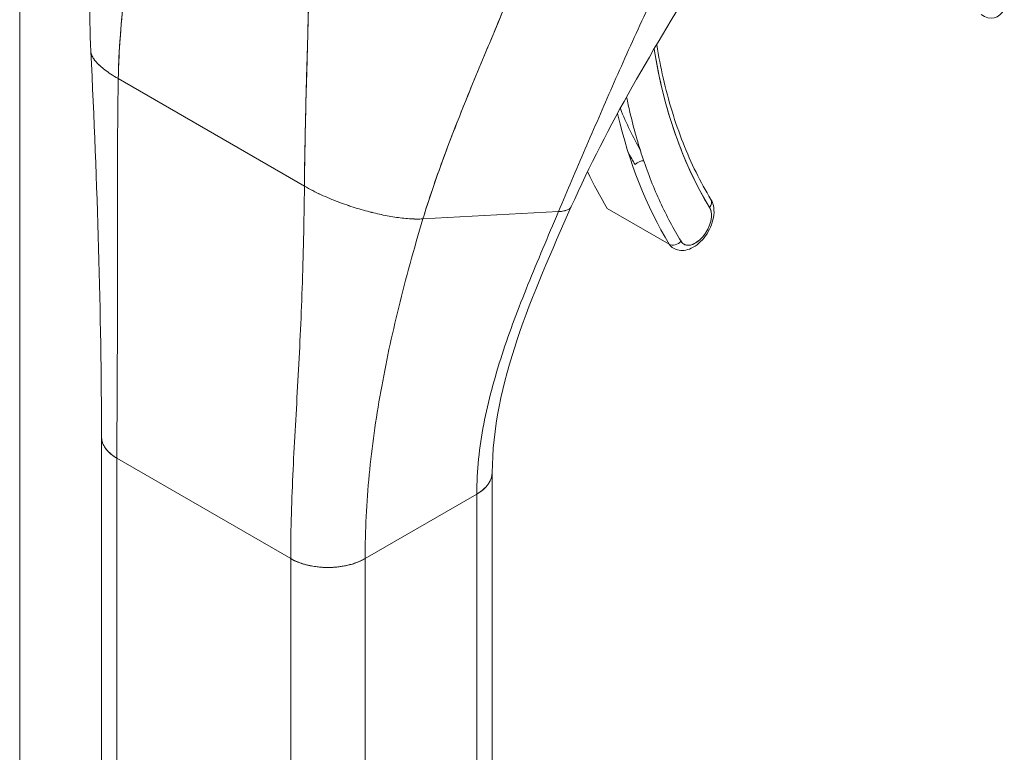
# Model space of a CAD drawing. Units: inches. Extents: x 19 to 579, y 11 to 341.
# Drawn here: x 537 to 539, y 255 to 256 of the extents above; entities that cross this region are included whole.
import ezdxf

# ---------------------------------------------------------------- set-up
doc = ezdxf.new("R2010")
doc.units = ezdxf.units.IN
doc.header["$LTSCALE"] = 35
doc.header["$MEASUREMENT"] = 0
doc.layers.add('Visible (ANSI)', color=7, linetype='Continuous', lineweight=5)
doc.layers.add('Visible Narrow (ANSI)', color=7, linetype='Continuous', lineweight=5)

msp = doc.modelspace()

# ---------------------------------------------------------------- linework, layer by layer
at = {"layer": 'Visible (ANSI)'}
for p, q in [((537.5708, 256.3848), (537.903, 256.193)), ((537.903, 256.193), (537.5708, 256.3848)), ((538.1145, 256.1345), (538.3566, 256.1475)), ((538.3566, 256.1475), (538.1145, 256.1345)), ((538.5542, 256.0894), (538.4435, 256.1533)), ((537.5409, 255.1442), (537.5409, 255.7457)), ((537.5684, 255.1826), (537.5684, 255.7074)), ((537.5684, 255.7074), (537.5684, 255.1059)), ((537.5684, 255.7074), (537.8785, 255.5284)), ((537.5684, 253.8274), (537.5684, 255.7074)), ((537.8785, 255.5284), (537.5684, 255.7074)), ((538.2382, 255.0803), (538.2382, 255.6815)), ((538.0113, 255.5284), (538.2106, 255.6434)), ((538.2106, 255.6434), (538.0113, 255.5284)), ((538.2106, 255.6434), (538.2106, 253.7634)), ((538.2106, 255.6434), (538.2106, 255.6434)), ((538.2106, 255.042), (538.2106, 255.6434)), ((537.8785, 255.5284), (537.8785, 255.5284)), ((537.8785, 254.9269), (537.8785, 255.5284)), ((538.0113, 255.5284), (538.0113, 254.9269)), ((538.0113, 255.5284), (538.0113, 255.5284)), ((537.9228, 255.514), (537.9228, 255.514)), ((537.9228, 255.514), (537.9228, 255.514))]:
    msp.add_line(p, q, dxfattribs=at)
for centre, major_axis, ratio, start_param, end_param in [((539.1186, 256.5538), (0.0162, -0.0605), 0.593437, 5.661073, 6.873705), ((539.5202, 257.2074), (-0.7125, -1.234), 0.57735, 5.667729, 5.977114), ((539.5091, 257.2138), (-0.761, -1.3181), 0.57735, 5.730701, 5.977114), ((539.3984, 257.2778), (-0.7046, -1.2205), 0.57735, 5.860798, 5.951267), ((539.3873, 257.2842), (-0.7125, -1.234), 0.57735, 5.950425, 5.977114), ((538.5044, 256.225), (0.0134, 0.0081), 0.77855, 0.836847, 1.973619), ((539.3984, 257.2778), (-0.761, -1.3181), 0.57735, 5.900738, 5.977114), ((538.6151, 256.1611), (0.0134, 0.0081), 0.77855, 5.115206, 6.283185), ((538.6151, 256.1611), (0.0134, 0.0081), 0.77855, 5.115211, 6.283185), ((538.6006, 256.1246), (-0.0204, -0.0353), 0.57735, 5.977114, 9.118706), ((538.5896, 256.131), (-0.0282, -0.0488), 0.57735, 2.205294, 2.20538), ((538.564, 256.1009), (0.0134, 0.0081), 0.77855, 3.544415, 5.115216), ((538.5896, 256.131), (-0.0282, -0.0488), 0.57735, 5.977114, 6.283185), ((538.5896, 256.131), (-0.0282, -0.0488), 0.57735, 0.936213, 0.936283), ((537.6349, 255.7457), (-0.094, 0), 0.57735, 6.283122, 7.068567), ((538.1442, 255.6818), (0.094, 0), 0.57735, 5.497805, 6.283337), ((537.9449, 255.5667), (0.094, 0), 0.57735, 3.927007, 5.497778), ((537.6349, 255.1442), (0.094, 0), 0.57756, 2.356385, 2.356392)]:
    msp.add_ellipse(centre, major_axis=major_axis, ratio=ratio, start_param=start_param, end_param=end_param, dxfattribs=at)
for points in [[(537.5219, 256.4331), (537.5152, 256.5711), (537.5244, 256.7138), (537.5279, 256.8561)], [(538.6139, 256.5817), (538.5274, 256.4411), (538.4434, 256.3008), (538.3793, 256.1564)], [(537.5409, 255.7457), (537.5409, 255.9622), (537.5333, 256.1972), (537.5219, 256.4331)], [(537.903, 256.193), (537.9078, 256.1902), (537.9177, 256.1849), (537.9328, 256.1775), (537.9481, 256.1709), (537.9634, 256.1648), (537.9786, 256.1593), (537.9935, 256.1544), (538.0082, 256.15), (538.0227, 256.1462), (538.0368, 256.1428), (538.0507, 256.14), (538.0643, 256.1377), (538.0775, 256.1359), (538.0904, 256.1347), (538.1028, 256.1341), (538.1107, 256.1343), (538.1145, 256.1345)]]:
    msp.add_open_spline(points, degree=3, dxfattribs=at)
for points, knots in [([(537.5708, 256.3848), (537.5713, 256.4095), (537.5725, 256.4353), (537.5745, 256.4619), (537.5765, 256.4885), (537.5791, 256.516), (537.5823, 256.5441), (537.5855, 256.5723), (537.5893, 256.601), (537.5933, 256.6302), (537.5974, 256.6593), (537.6018, 256.6889), (537.6064, 256.7186)], [0, 0, 0, 0, 0.250198, 0.250198, 0.250198, 0.500396, 0.500396, 0.500396, 0.750593, 0.750593, 0.750593, 1, 1, 1, 1]), ([(537.6064, 256.7186), (537.6033, 256.6983), (537.6002, 256.6781), (537.5973, 256.6581), (537.5938, 256.6336), (537.5904, 256.6095), (537.5874, 256.5857), (537.5843, 256.5619), (537.5816, 256.5385), (537.5792, 256.5155), (537.5769, 256.4926), (537.575, 256.4702), (537.5736, 256.4483), (537.5721, 256.4265), (537.5712, 256.4053), (537.5708, 256.3848)], [0, 0, 0, 0, 0.170255, 0.170255, 0.170255, 0.377691, 0.377691, 0.377691, 0.585128, 0.585128, 0.585128, 0.792564, 0.792564, 0.792564, 1, 1, 1, 1]), ([(538.3566, 256.1475), (538.3646, 256.1664), (538.3726, 256.1851), (538.3805, 256.2037), (538.3885, 256.2223), (538.3963, 256.2408), (538.4043, 256.2593), (538.4122, 256.2778), (538.4201, 256.2963), (538.4282, 256.315), (538.4363, 256.3336), (538.4444, 256.3524), (538.4528, 256.3714), (538.4611, 256.3904), (538.4696, 256.4095), (538.4783, 256.4289), (538.4871, 256.4483), (538.496, 256.468), (538.5053, 256.4879), (538.5145, 256.5078), (538.524, 256.528), (538.5338, 256.5484), (538.5436, 256.5689), (538.5537, 256.5895), (538.5642, 256.6104)], [0, 0, 0, 0, 0.125006, 0.125006, 0.125006, 0.250011, 0.250011, 0.250011, 0.375017, 0.375017, 0.375017, 0.500022, 0.500022, 0.500022, 0.625028, 0.625028, 0.625028, 0.750033, 0.750033, 0.750033, 0.875039, 0.875039, 0.875039, 1, 1, 1, 1]), ([(538.5642, 256.6104), (538.5537, 256.5895), (538.5436, 256.5688), (538.5338, 256.5484), (538.524, 256.528), (538.5145, 256.5078), (538.5053, 256.4879), (538.496, 256.468), (538.4871, 256.4483), (538.4783, 256.4289), (538.4696, 256.4095), (538.4611, 256.3903), (538.4528, 256.3714), (538.4444, 256.3524), (538.4363, 256.3336), (538.4282, 256.315), (538.4201, 256.2963), (538.4122, 256.2778), (538.4043, 256.2593), (538.3963, 256.2408), (538.3885, 256.2223), (538.3805, 256.2037), (538.3726, 256.1851), (538.3646, 256.1664), (538.3566, 256.1475)], [0, 0, 0, 0, 0.124999, 0.124999, 0.124999, 0.25, 0.25, 0.25, 0.375, 0.375, 0.375, 0.5, 0.5, 0.5, 0.625, 0.625, 0.625, 0.75, 0.75, 0.75, 0.875, 0.875, 0.875, 1, 1, 1, 1]), ([(538.1145, 256.1345), (538.1214, 256.1573), (538.1291, 256.1808), (538.1375, 256.2048), (538.1459, 256.2289), (538.1549, 256.2533), (538.1644, 256.2781), (538.1739, 256.3029), (538.1839, 256.328), (538.1942, 256.3533), (538.2044, 256.3786), (538.215, 256.4041), (538.2256, 256.4296), (538.2363, 256.4551), (538.247, 256.4808), (538.2576, 256.5064), (538.2683, 256.532), (538.2788, 256.5577), (538.289, 256.5833), (538.2892, 256.5838), (538.2893, 256.5842), (538.2895, 256.5847)], [0, 0, 0, 0, 0.166185, 0.166185, 0.166185, 0.332369, 0.332369, 0.332369, 0.498554, 0.498554, 0.498554, 0.664739, 0.664739, 0.664739, 0.830923, 0.830923, 0.830923, 0.997108, 0.997108, 0.997108, 1, 1, 1, 1]), ([(538.2895, 256.5847), (538.2818, 256.5654), (538.274, 256.5461), (538.2661, 256.5268), (538.2581, 256.5075), (538.2501, 256.4882), (538.2421, 256.469), (538.234, 256.4497), (538.226, 256.4305), (538.218, 256.4113), (538.2101, 256.3921), (538.2022, 256.373), (538.1944, 256.354), (538.1867, 256.335), (538.1792, 256.316), (538.1718, 256.2973), (538.1645, 256.2785), (538.1574, 256.2599), (538.1507, 256.2415), (538.1439, 256.2231), (538.1375, 256.205), (538.1314, 256.1871), (538.1254, 256.1692), (538.1197, 256.1517), (538.1145, 256.1345)], [0, 0, 0, 0, 0.125, 0.125, 0.125, 0.25, 0.25, 0.25, 0.375, 0.375, 0.375, 0.5, 0.5, 0.5, 0.625, 0.625, 0.625, 0.75, 0.75, 0.75, 0.875, 0.875, 0.875, 1, 1, 1, 1]), ([(537.903, 256.193), (537.9032, 256.2136), (537.9035, 256.2352), (537.9039, 256.2576), (537.9043, 256.28), (537.9048, 256.3033), (537.9054, 256.3272), (537.9059, 256.3512), (537.9066, 256.3758), (537.9073, 256.401), (537.9079, 256.4261), (537.9087, 256.4518), (537.9093, 256.4779), (537.9099, 256.4993), (537.9105, 256.521), (537.911, 256.5428)], [0, 0, 0, 0, 0.207436, 0.207436, 0.207436, 0.414872, 0.414872, 0.414872, 0.622309, 0.622309, 0.622309, 0.829745, 0.829745, 0.829745, 1, 1, 1, 1]), ([(537.911, 256.5428), (537.9102, 256.5108), (537.9094, 256.4792), (537.9086, 256.4482), (537.9077, 256.4172), (537.9069, 256.3867), (537.9061, 256.3572), (537.9054, 256.3277), (537.9047, 256.299), (537.9042, 256.2716), (537.9036, 256.2441), (537.9032, 256.2179), (537.903, 256.193)], [0, 0, 0, 0, 0.249407, 0.249407, 0.249407, 0.499604, 0.499604, 0.499604, 0.749802, 0.749802, 0.749802, 1, 1, 1, 1]), ([(538.5317, 256.4451), (538.535, 256.425), (538.5388, 256.4054), (538.5479, 256.3658), (538.5532, 256.3459), (538.5651, 256.3072), (538.5716, 256.2884), (538.5859, 256.2521), (538.5936, 256.2346), (538.6102, 256.2009), (538.6191, 256.1847), (538.6285, 256.1692)], [0.1710233, 0.1710233, 0.1710233, 0.1710233, 0.229402, 0.229402, 0.2918832, 0.2918832, 0.3543643, 0.3543643, 0.4168455, 0.4168455, 0.4793266, 0.4793266, 0.4793266, 0.4793266]), ([(537.5219, 256.4331), (537.5219, 256.4323), (537.5222, 256.4299), (537.5236, 256.4257), (537.5268, 256.4201), (537.5316, 256.4141), (537.5381, 256.4076), (537.5466, 256.4005), (537.5573, 256.3929), (537.566, 256.3875), (537.5708, 256.3848)], [0.4998157, 0.4998157, 0.4998157, 0.4998157, 0.5333333, 0.6, 0.6666667, 0.7333333, 0.8, 0.8666667, 0.9333333, 1, 1, 1, 1]), ([(537.5708, 256.3848), (537.566, 256.3875), (537.5616, 256.3902), (537.5577, 256.3929), (537.5537, 256.3955), (537.5502, 256.398), (537.547, 256.4004), (537.5438, 256.4029), (537.541, 256.4052), (537.5384, 256.4075), (537.5359, 256.4097), (537.5337, 256.4119), (537.5319, 256.414), (537.53, 256.4161), (537.5284, 256.4181), (537.527, 256.4201), (537.5257, 256.422), (537.5247, 256.4238), (537.5239, 256.4256), (537.5231, 256.4274), (537.5225, 256.4291), (537.5222, 256.4307), (537.522, 256.4315), (537.5219, 256.4323), (537.5219, 256.4331)], [0, 0, 0, 0, 0.0666667, 0.0666667, 0.0666667, 0.1333333, 0.1333333, 0.1333333, 0.2, 0.2, 0.2, 0.2666667, 0.2666667, 0.2666667, 0.3333333, 0.3333333, 0.3333333, 0.4, 0.4, 0.4, 0.4666667, 0.4666667, 0.4666667, 0.5001843, 0.5001843, 0.5001843, 0.5001843]), ([(538.5271, 256.4373), (538.5314, 256.4111), (538.5366, 256.3856), (538.5427, 256.3609), (538.5491, 256.3352), (538.5564, 256.3103), (538.5648, 256.2864), (538.5731, 256.2624), (538.5824, 256.2395), (538.5927, 256.2175), (538.6029, 256.1955), (538.6141, 256.1746), (538.6262, 256.1547)], [0.0096619, 0.0096619, 0.0096619, 0.0096619, 0.25, 0.25, 0.25, 0.5, 0.5, 0.5, 0.75, 0.75, 0.75, 1, 1, 1, 1]), ([(537.5684, 255.7074), (537.5684, 255.7341), (537.5685, 255.7608), (537.5686, 255.7876), (537.5688, 255.8144), (537.5689, 255.8412), (537.569, 255.8681), (537.5692, 255.8951), (537.5693, 255.9221), (537.5694, 255.9492), (537.5694, 255.9764), (537.5695, 256.0037), (537.5695, 256.0313), (537.5695, 256.0589), (537.5695, 256.0867), (537.5695, 256.115), (537.5694, 256.1433), (537.5694, 256.1719), (537.5694, 256.2011), (537.5694, 256.2303), (537.5695, 256.2601), (537.5697, 256.2906), (537.5699, 256.3212), (537.5702, 256.3525), (537.5708, 256.3848)], [0, 0, 0, 0, 0.125, 0.125, 0.125, 0.25, 0.25, 0.25, 0.375, 0.375, 0.375, 0.5, 0.5, 0.5, 0.625, 0.625, 0.625, 0.75, 0.75, 0.75, 0.875, 0.875, 0.875, 1, 1, 1, 1]), ([(537.5708, 256.3848), (537.5702, 256.3525), (537.5699, 256.3212), (537.5697, 256.2906), (537.5695, 256.2601), (537.5694, 256.2303), (537.5694, 256.2011), (537.5694, 256.1719), (537.5694, 256.1433), (537.5695, 256.115), (537.5695, 256.0867), (537.5695, 256.0589), (537.5695, 256.0313), (537.5695, 256.0037), (537.5694, 255.9764), (537.5694, 255.9492), (537.5693, 255.9221), (537.5692, 255.8951), (537.569, 255.8681), (537.5689, 255.8412), (537.5688, 255.8144), (537.5686, 255.7876), (537.5685, 255.7608), (537.5684, 255.7341), (537.5684, 255.7074)], [0, 0, 0, 0, 0.125, 0.125, 0.125, 0.25, 0.25, 0.25, 0.375, 0.375, 0.375, 0.5, 0.5, 0.5, 0.625, 0.625, 0.625, 0.75, 0.75, 0.75, 0.875, 0.875, 0.875, 1, 1, 1, 1]), ([(538.5751, 256.0946), (538.5617, 256.1167), (538.5493, 256.1399), (538.538, 256.1644), (538.5268, 256.1889), (538.5166, 256.2146), (538.5076, 256.2414), (538.4985, 256.2682), (538.4906, 256.296), (538.4839, 256.3248), (538.4818, 256.3337), (538.4799, 256.3426), (538.4781, 256.3516)], [0, 0, 0, 0, 0.1666667, 0.1666667, 0.1666667, 0.3333333, 0.3333333, 0.3333333, 0.5, 0.5, 0.5, 0.5509596, 0.5509596, 0.5509596, 0.5509596]), ([(537.8785, 255.5284), (537.8785, 255.5551), (537.8789, 255.5816), (537.8797, 255.608), (537.8805, 255.6344), (537.8816, 255.6607), (537.8828, 255.687), (537.8841, 255.7132), (537.8855, 255.7395), (537.887, 255.7659), (537.8884, 255.7922), (537.89, 255.8187), (537.8914, 255.8454), (537.8929, 255.8722), (537.8943, 255.8992), (537.8956, 255.9267), (537.8969, 255.9542), (537.898, 255.9822), (537.899, 256.0108), (537.9, 256.0394), (537.9009, 256.0688), (537.9015, 256.099), (537.9022, 256.1293), (537.9027, 256.1605), (537.903, 256.193)], [0, 0, 0, 0, 0.125, 0.125, 0.125, 0.25, 0.25, 0.25, 0.375, 0.375, 0.375, 0.5, 0.5, 0.5, 0.625, 0.625, 0.625, 0.75, 0.75, 0.75, 0.875, 0.875, 0.875, 1, 1, 1, 1]), ([(537.903, 256.193), (537.9027, 256.1605), (537.9022, 256.1293), (537.9015, 256.099), (537.9009, 256.0688), (537.9, 256.0394), (537.899, 256.0108), (537.898, 255.9822), (537.8969, 255.9542), (537.8956, 255.9267), (537.8943, 255.8992), (537.8929, 255.8722), (537.8914, 255.8454), (537.89, 255.8187), (537.8884, 255.7922), (537.887, 255.7659), (537.8855, 255.7395), (537.8841, 255.7132), (537.8828, 255.687), (537.8816, 255.6607), (537.8805, 255.6344), (537.8797, 255.608), (537.8789, 255.5816), (537.8785, 255.5551), (537.8785, 255.5284)], [0, 0, 0, 0, 0.125, 0.125, 0.125, 0.25, 0.25, 0.25, 0.375, 0.375, 0.375, 0.5, 0.5, 0.5, 0.625, 0.625, 0.625, 0.75, 0.75, 0.75, 0.875, 0.875, 0.875, 1, 1, 1, 1]), ([(538.1145, 256.1345), (538.1107, 256.1343), (538.1067, 256.1342), (538.1027, 256.1343), (538.0986, 256.1343), (538.0945, 256.1345), (538.0903, 256.1348), (538.0861, 256.1351), (538.0818, 256.1355), (538.0774, 256.136), (538.0731, 256.1365), (538.0687, 256.1371), (538.0642, 256.1378), (538.0598, 256.1384), (538.0552, 256.1392), (538.0507, 256.1401), (538.0461, 256.1409), (538.0415, 256.1419), (538.0368, 256.1429), (538.0321, 256.1439), (538.0274, 256.145), (538.0226, 256.1462), (538.0179, 256.1474), (538.013, 256.1487), (538.0082, 256.1501), (538.0033, 256.1515), (537.9984, 256.1529), (537.9935, 256.1545), (537.9885, 256.156), (537.9835, 256.1577), (537.9785, 256.1594), (537.9735, 256.1611), (537.9684, 256.163), (537.9634, 256.1649), (537.9583, 256.1668), (537.9532, 256.1688), (537.9481, 256.171), (537.943, 256.1731), (537.9379, 256.1753), (537.9328, 256.1777), (537.9277, 256.18), (537.9227, 256.1824), (537.9177, 256.185), (537.9127, 256.1875), (537.9078, 256.1902), (537.903, 256.193)], [0, 0, 0, 0, 0.066667, 0.066667, 0.066667, 0.133333, 0.133333, 0.133333, 0.2, 0.2, 0.2, 0.266667, 0.266667, 0.266667, 0.333333, 0.333333, 0.333333, 0.4, 0.4, 0.4, 0.466667, 0.466667, 0.466667, 0.533333, 0.533333, 0.533333, 0.6, 0.6, 0.6, 0.666667, 0.666667, 0.666667, 0.733333, 0.733333, 0.733333, 0.8, 0.8, 0.8, 0.866667, 0.866667, 0.866667, 0.933333, 0.933333, 0.933333, 1, 1, 1, 1]), ([(538.5614, 256.0822), (538.5646, 256.0803), (538.5682, 256.0791), (538.5757, 256.078), (538.5797, 256.0781), (538.5881, 256.0797), (538.5925, 256.0815), (538.6015, 256.0865), (538.606, 256.09), (538.6144, 256.0982), (538.6182, 256.103), (538.6247, 256.1132), (538.6274, 256.1186), (538.6316, 256.1298), (538.633, 256.1356), (538.6343, 256.1471), (538.6341, 256.1528), (538.632, 256.1622), (538.6306, 256.1658), (538.6285, 256.1692)], [0.785398, 0.785398, 0.785398, 0.785398, 1.006416, 1.006416, 1.24873, 1.24873, 1.550601, 1.550601, 1.910813, 1.910813, 2.278457, 2.278457, 2.641048, 2.641048, 3.005949, 3.005949, 3.374276, 3.374276, 3.620919, 3.620919, 3.620919, 3.620919]), ([(538.2106, 255.6434), (538.2106, 255.6643), (538.2118, 255.6852), (538.2139, 255.706), (538.2161, 255.7268), (538.2192, 255.7475), (538.2231, 255.7682), (538.2271, 255.789), (538.2319, 255.8096), (538.2374, 255.8303), (538.2428, 255.8509), (538.249, 255.8716), (538.2558, 255.8923), (538.2625, 255.9129), (538.2698, 255.9336), (538.2775, 255.9544), (538.2853, 255.9752), (538.2934, 255.9962), (538.302, 256.0173), (538.3105, 256.0384), (538.3194, 256.0597), (538.3285, 256.0814), (538.3376, 256.103), (538.347, 256.125), (538.3566, 256.1475)], [0, 0, 0, 0, 0.125, 0.125, 0.125, 0.25, 0.25, 0.25, 0.375, 0.375, 0.375, 0.5, 0.5, 0.5, 0.625, 0.625, 0.625, 0.75, 0.75, 0.75, 0.875, 0.875, 0.875, 1, 1, 1, 1]), ([(538.3566, 256.1475), (538.347, 256.125), (538.3376, 256.103), (538.3285, 256.0814), (538.3194, 256.0597), (538.3105, 256.0384), (538.302, 256.0173), (538.2934, 255.9962), (538.2853, 255.9752), (538.2775, 255.9544), (538.2698, 255.9336), (538.2625, 255.9129), (538.2558, 255.8923), (538.249, 255.8716), (538.2428, 255.8509), (538.2374, 255.8303), (538.2319, 255.8096), (538.2271, 255.789), (538.2231, 255.7682), (538.2192, 255.7475), (538.2161, 255.7268), (538.2139, 255.706), (538.2118, 255.6852), (538.2106, 255.6643), (538.2106, 255.6434)], [0, 0, 0, 0, 0.125, 0.125, 0.125, 0.25, 0.25, 0.25, 0.375, 0.375, 0.375, 0.5, 0.5, 0.5, 0.625, 0.625, 0.625, 0.75, 0.75, 0.75, 0.875, 0.875, 0.875, 1, 1, 1, 1]), ([(538.3793, 256.1564), (538.344, 256.0769), (538.3095, 255.9989), (538.2561, 255.8402), (538.2382, 255.7585), (538.2382, 255.6818)], [0, 0, 0, 0, 0.927516, 0.927516, 1.885965, 1.885965, 1.885965, 1.885965]), ([(538.3793, 256.1564), (538.3791, 256.156), (538.3789, 256.1556), (538.3786, 256.1552), (538.3782, 256.1546), (538.3778, 256.1541), (538.3772, 256.1535), (538.3767, 256.153), (538.376, 256.1525), (538.3752, 256.152), (538.3745, 256.1515), (538.3735, 256.151), (538.3725, 256.1505), (538.3714, 256.1501), (538.3701, 256.1496), (538.3686, 256.1492), (538.3672, 256.1488), (538.3655, 256.1484), (538.3635, 256.1481), (538.3615, 256.1478), (538.3592, 256.1476), (538.3566, 256.1475)], [0.5799809, 0.5799809, 0.5799809, 0.5799809, 0.625, 0.625, 0.625, 0.6875, 0.6875, 0.6875, 0.75, 0.75, 0.75, 0.8125, 0.8125, 0.8125, 0.875, 0.875, 0.875, 0.9375, 0.9375, 0.9375, 1, 1, 1, 1]), ([(538.3566, 256.1475), (538.3592, 256.1476), (538.3637, 256.1481), (538.3689, 256.1492), (538.3726, 256.1505), (538.3754, 256.152), (538.3773, 256.1535), (538.3786, 256.155), (538.3791, 256.156), (538.3793, 256.1564)], [0, 0, 0, 0, 0.0625, 0.125, 0.1875, 0.25, 0.3125, 0.375, 0.4200191, 0.4200191, 0.4200191, 0.4200191]), ([(538.6262, 256.1547), (538.6274, 256.1528), (538.6282, 256.1506), (538.6287, 256.1481), (538.6293, 256.1456), (538.6295, 256.1428), (538.6294, 256.1398), (538.6293, 256.1368), (538.6289, 256.1337), (538.6281, 256.1305), (538.6273, 256.1273), (538.6263, 256.124), (538.6249, 256.1208), (538.6236, 256.1176), (538.6219, 256.1144), (538.6201, 256.1113), (538.6182, 256.1083), (538.6161, 256.1054), (538.6139, 256.1028), (538.6117, 256.1002), (538.6093, 256.0978), (538.6068, 256.0958), (538.6044, 256.0937), (538.6019, 256.092), (538.5994, 256.0907), (538.5968, 256.0894), (538.5943, 256.0884), (538.5919, 256.0879), (538.5896, 256.0874), (538.5873, 256.0873), (538.5851, 256.0877), (538.583, 256.088), (538.5811, 256.0888), (538.5794, 256.0899), (538.5777, 256.0911), (538.5763, 256.0926), (538.5751, 256.0946)], [0, 0, 0, 0, 0.083333, 0.083333, 0.083333, 0.166667, 0.166667, 0.166667, 0.25, 0.25, 0.25, 0.333333, 0.333333, 0.333333, 0.416667, 0.416667, 0.416667, 0.5, 0.5, 0.5, 0.583333, 0.583333, 0.583333, 0.666667, 0.666667, 0.666667, 0.75, 0.75, 0.75, 0.833333, 0.833333, 0.833333, 0.916667, 0.916667, 0.916667, 1, 1, 1, 1]), ([(538.0113, 255.5284), (538.0113, 255.5535), (538.012, 255.5785), (538.0132, 255.6034), (538.0145, 255.6283), (538.0163, 255.6531), (538.0187, 255.6779), (538.0211, 255.7027), (538.024, 255.7274), (538.0275, 255.7521), (538.0309, 255.7768), (538.0348, 255.8016), (538.0393, 255.8264), (538.0437, 255.8512), (538.0486, 255.8762), (538.0539, 255.9013), (538.0593, 255.9264), (538.0651, 255.9516), (538.0714, 255.9772), (538.0776, 256.0027), (538.0844, 256.0285), (538.0915, 256.0547), (538.0987, 256.0809), (538.1064, 256.1074), (538.1145, 256.1345)], [0, 0, 0, 0, 0.125, 0.125, 0.125, 0.25, 0.25, 0.25, 0.375, 0.375, 0.375, 0.5, 0.5, 0.5, 0.625, 0.625, 0.625, 0.75, 0.75, 0.75, 0.875, 0.875, 0.875, 1, 1, 1, 1]), ([(538.1145, 256.1345), (538.1064, 256.1074), (538.0987, 256.0809), (538.0915, 256.0547), (538.0844, 256.0285), (538.0776, 256.0027), (538.0714, 255.9772), (538.0651, 255.9516), (538.0593, 255.9264), (538.0539, 255.9013), (538.0486, 255.8762), (538.0437, 255.8512), (538.0393, 255.8264), (538.0348, 255.8016), (538.0309, 255.7768), (538.0275, 255.7521), (538.024, 255.7274), (538.0211, 255.7027), (538.0187, 255.6779), (538.0163, 255.6531), (538.0145, 255.6283), (538.0132, 255.6034), (538.012, 255.5785), (538.0113, 255.5535), (538.0113, 255.5284)], [0, 0, 0, 0, 0.125, 0.125, 0.125, 0.25, 0.25, 0.25, 0.375, 0.375, 0.375, 0.5, 0.5, 0.5, 0.625, 0.625, 0.625, 0.75, 0.75, 0.75, 0.875, 0.875, 0.875, 1, 1, 1, 1]), ([(537.5684, 255.7074), (537.5648, 255.7094), (537.5617, 255.7116), (537.5591, 255.7137), (537.5564, 255.7158), (537.5541, 255.7179), (537.5522, 255.72), (537.5502, 255.7221), (537.5486, 255.7241), (537.5473, 255.726), (537.546, 255.728), (537.5449, 255.7299), (537.5441, 255.7318), (537.5432, 255.7336), (537.5426, 255.7354), (537.5421, 255.7372), (537.5416, 255.7389), (537.5413, 255.7406), (537.5411, 255.7422), (537.541, 255.7434), (537.5409, 255.7446), (537.5409, 255.7457)], [0, 0, 0, 0, 0.0666667, 0.0666667, 0.0666667, 0.1333333, 0.1333333, 0.1333333, 0.2, 0.2, 0.2, 0.2666667, 0.2666667, 0.2666667, 0.3333333, 0.3333333, 0.3333333, 0.4, 0.4, 0.4, 0.4484647, 0.4484647, 0.4484647, 0.4484647]), ([(538.2382, 255.6818), (538.2382, 255.6806), (538.2381, 255.6793), (538.2379, 255.6781), (538.2378, 255.6766), (538.2375, 255.6752), (538.2371, 255.6737), (538.2367, 255.6722), (538.2362, 255.6708), (538.2357, 255.6694), (538.2351, 255.6679), (538.2344, 255.6665), (538.2336, 255.6651), (538.2328, 255.6636), (538.2319, 255.6622), (538.2308, 255.6608), (538.2298, 255.6594), (538.2286, 255.6579), (538.2273, 255.6565), (538.226, 255.6551), (538.2245, 255.6536), (538.2229, 255.6522), (538.2213, 255.6507), (538.2195, 255.6493), (538.2174, 255.6478), (538.2154, 255.6463), (538.2131, 255.6449), (538.2106, 255.6434)], [0.4496475, 0.4496475, 0.4496475, 0.4496475, 0.5, 0.5, 0.5, 0.5625, 0.5625, 0.5625, 0.625, 0.625, 0.625, 0.6875, 0.6875, 0.6875, 0.75, 0.75, 0.75, 0.8125, 0.8125, 0.8125, 0.875, 0.875, 0.875, 0.9375, 0.9375, 0.9375, 1, 1, 1, 1]), ([(538.0113, 255.5284), (538.0085, 255.5267), (538.0057, 255.5253), (538.0028, 255.524), (538, 255.5227), (537.9972, 255.5216), (537.9944, 255.5206), (537.9917, 255.5196), (537.9889, 255.5188), (537.9863, 255.518), (537.9836, 255.5173), (537.9809, 255.5166), (537.9783, 255.516), (537.9757, 255.5155), (537.9731, 255.515), (537.9705, 255.5145), (537.968, 255.5141), (537.9654, 255.5138), (537.9628, 255.5135), (537.9603, 255.5132), (537.9577, 255.513), (537.9551, 255.5128), (537.9525, 255.5126), (537.9498, 255.5125), (537.9471, 255.5125), (537.9444, 255.5125), (537.9417, 255.5125), (537.9388, 255.5126), (537.936, 255.5127), (537.9331, 255.5129), (537.9301, 255.5132), (537.9271, 255.5134), (537.924, 255.5138), (537.9208, 255.5143), (537.9175, 255.5148), (537.9142, 255.5154), (537.9108, 255.5162), (537.9074, 255.5169), (537.9039, 255.5179), (537.9003, 255.519), (537.8967, 255.5201), (537.8931, 255.5214), (537.8894, 255.5229), (537.8858, 255.5245), (537.8821, 255.5263), (537.8785, 255.5284)], [0, 0, 0, 0, 0.066667, 0.066667, 0.066667, 0.133333, 0.133333, 0.133333, 0.2, 0.2, 0.2, 0.266667, 0.266667, 0.266667, 0.333333, 0.333333, 0.333333, 0.4, 0.4, 0.4, 0.466667, 0.466667, 0.466667, 0.533333, 0.533333, 0.533333, 0.6, 0.6, 0.6, 0.666667, 0.666667, 0.666667, 0.733333, 0.733333, 0.733333, 0.8, 0.8, 0.8, 0.866667, 0.866667, 0.866667, 0.933333, 0.933333, 0.933333, 1, 1, 1, 1])]:
    msp.add_open_spline(points, degree=3, knots=knots, dxfattribs=at)
at = {"layer": 'Visible Narrow (ANSI)'}
msp.add_line((537.3949, 233.4419), (537.3949, 284.2641), dxfattribs=at)

doc.saveas('drawing.dxf')
